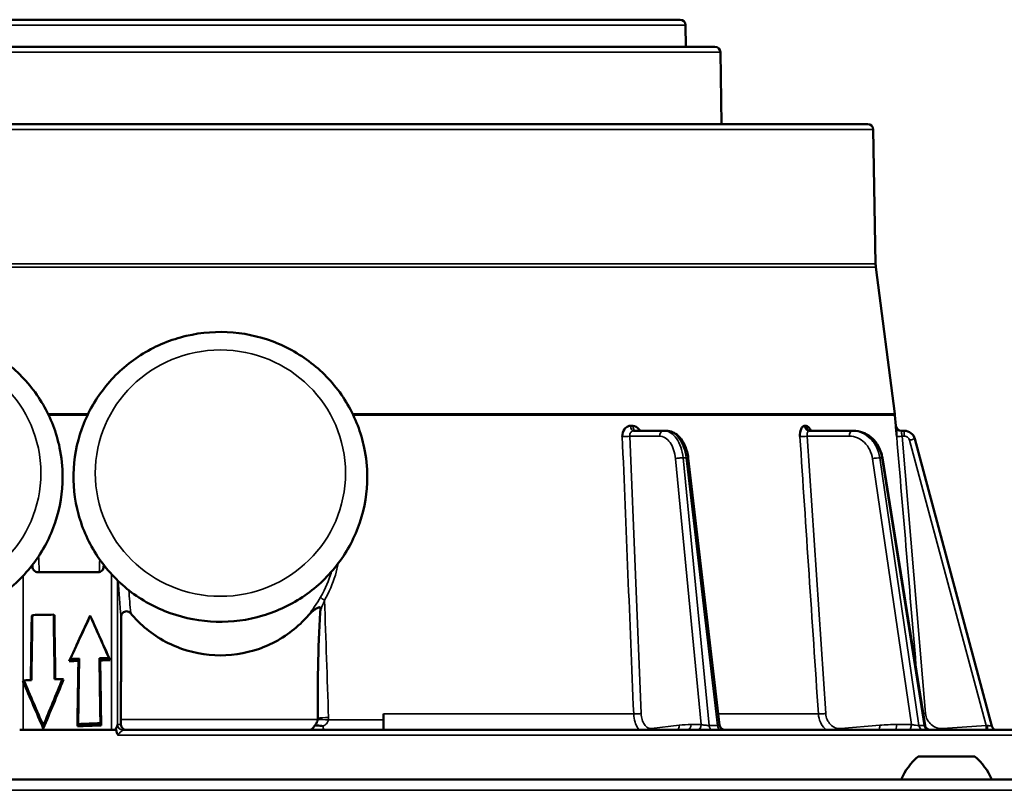
# Model space of a CAD drawing. Units: inches. Extents: x 71 to 393, y 55 to 270.
# Drawn here: x 225 to 228, y 128 to 131 of the extents above; entities that cross this region are included whole.
import ezdxf

# ---------------------------------------------------------------- set-up
doc = ezdxf.new("R2010")
doc.units = ezdxf.units.IN
doc.header["$LTSCALE"] = 25
doc.header["$MEASUREMENT"] = 0
doc.layers.add('Visible (ANSI)', color=7, linetype='Continuous', lineweight=50)
doc.layers.add('Visible Narrow (ANSI)', color=7, linetype='Continuous', lineweight=35)

msp = doc.modelspace()

# ---------------------------------------------------------------- linework, layer by layer
at = {"layer": 'Visible (ANSI)'}
for p, q in [((223.7376, 130.8559), (227.0651, 130.8559)), ((227.0848, 130.8365), (227.0861, 130.7575)), ((227.1911, 130.7575), (223.6116, 130.7575)), ((227.2108, 130.7381), (227.2153, 130.4779)), ((227.7442, 130.4779), (223.0585, 130.4779)), ((227.7122, 130.4779), (223.0905, 130.4779)), ((227.7639, 130.4586), (227.7724, 129.9727)), ((227.7733, 129.9596), (227.842, 129.4293)), ((227.8425, 129.4242), (227.8458, 129.3852)), ((227.0058, 129.3677), (226.8968, 129.3677)), ((227.0149, 129.3677), (227.0058, 129.3677)), ((227.6874, 129.3677), (227.5324, 129.3677)), ((227.6932, 129.3677), (227.6874, 129.3677)), ((227.8654, 129.3677), (227.8763, 129.3677)), ((228.1929, 128.2989), (227.9143, 129.3385)), ((227.0943, 129.269), (227.2081, 128.3024)), ((227.7971, 129.2698), (227.9513, 128.3016)), ((224.7215, 128.8747), (224.7212, 128.8823)), ((224.9791, 128.8824), (224.9788, 128.8747)), ((224.7409, 128.8559), (224.9594, 128.8559)), ((224.7187, 128.6986), (224.721, 128.701)), ((224.8004, 128.7001), (224.7981, 128.7023)), ((224.9301, 128.6987), (224.9301, 128.6975)), ((224.8538, 128.5334), (224.8581, 128.5418)), ((224.8875, 128.5349), (224.8902, 128.5431)), ((224.9663, 128.5366), (224.9637, 128.5445)), ((225.0021, 128.5378), (224.9981, 128.5456)), ((224.69, 128.4645), (224.6863, 128.4622)), ((224.8336, 128.467), (224.8301, 128.4692)), ((225.7892, 128.4327), (225.7892, 128.4327)), ((225.9919, 128.2862), (225.9919, 128.3429)), ((224.9672, 128.3093), (224.9698, 128.3015)), ((224.688, 128.285), (224.6751, 128.285)), ((225.007, 128.285), (224.688, 128.285)), ((224.7605, 128.2902), (224.7605, 128.301)), ((224.8838, 128.2981), (224.8866, 128.3063)), ((225.0224, 128.285), (225.007, 128.285)), ((225.6963, 128.285), (225.0488, 128.285)), ((226.3319, 128.285), (225.6963, 128.285)), ((225.9919, 128.2862), (225.9919, 128.285)), ((226.9298, 128.285), (226.3319, 128.285)), ((227.9187, 128.285), (226.9298, 128.285)), ((228.2696, 128.285), (227.9187, 128.285)), ((228.1313, 128.1886), (227.9266, 128.1886)), ((216.5826, 128.1059), (234.2201, 128.1059))]:
    msp.add_line(p, q, dxfattribs=at)
for centre, radius, start, end in [((227.0651, 130.8362), 0.0197, 1, 90), ((227.1911, 130.7378), 0.0197, 0.9912, 90), ((227.7122, 130.4701), 0.00788, 89.2065, 90), ((227.7442, 130.4583), 0.0197, 1, 90), ((227.8905, 129.9748), 0.1181, 181, 187.3744), ((227.7248, 129.4142), 0.1181, 4.844, 7.3744), ((227.8654, 129.3874), 0.0197, 184.9778, 270), ((228.2119, 128.304), 0.0197, 195, 254.5734), ((228.0737, 128.0145), 0.228, 130.1965, 156.3502), ((227.9842, 128.0145), 0.228, 23.6498, 49.8035)]:
    msp.add_arc(centre, radius, start, end, dxfattribs=at)
for centre, major_axis, ratio, start_param, end_param in [((227.8763, 129.3283), (0.0394, 0), 0.99998, 0.261794, 1.570796), ((227.0748, 129.2667), (0.0196, 0.0023), 0.129906, 0, 0.005967), ((225.4014, 191.6433), (3.236, 214.5874), 0.001299, 4.413563, 4.414701), ((225.4052, 191.7455), (3.236, 214.5874), 0.001299, 4.413065, 4.414215), ((225.4052, 128.4232), (3.248, 0), 0.087489, 1.758816, 1.783043), ((225.4052, 106.8369), (-3.236, 214.5874), 0.001299, 1.468704, 1.469798), ((225.4014, 107.2469), (-3.236, 214.5874), 0.001299, 1.470635, 1.471718), ((225.4014, 129.8347), (-3.2477, -7.0513), 0.006163, 1.388029, 1.411822), ((225.4014, 127.7766), (-3.2477, 7.2396), 0.006682, 1.440096, 1.462464), ((225.3819, 129.7915), (3.2477, 7.0513), 0.006163, 4.537051, 4.559455), ((225.3819, 127.8189), (-3.2477, 7.2396), 0.006682, 1.446136, 1.467253), ((225.4014, 127.6756), (-3.248, 0), 0.267949, 4.871266, 4.881776), ((225.3819, 127.6828), (-3.248, 0), 0.267949, 4.864343, 4.874348), ((225.4014, 180.5478), (3.236, 214.5874), 0.001299, 4.466447, 4.467585), ((225.3819, 179.1135), (3.236, 214.5874), 0.001299, 4.473372, 4.474508), ((225.3819, 127.6814), (-3.248, 0), 0.267949, 4.830826, 4.841515), ((225.3819, 119.2818), (-3.236, 214.5874), 0.001299, 1.527598, 1.528695), ((225.4014, 127.6741), (-3.248, 0), 0.267949, 4.835616, 4.846733), ((225.4014, 118.1553), (-3.236, 214.5874), 0.001299, 1.52238, 1.523477), ((224.6923, 128.4401), (-0.0195, 0.048), 0.05909, 5.07853, 5.16572), ((225.4014, 125.4431), (-3.2141, 7.9267), 0.05909, 5.055711, 5.07853), ((225.4052, 128.1873), (3.248, 0), 0.087489, 1.784193, 1.792828), ((225.4052, 125.4449), (-3.2141, 7.9267), 0.05909, 5.056924, 5.079133), ((225.4052, 128.5224), (3.2136, 7.7105), 0.061134, 1.60316, 1.624979), ((225.4014, 128.5023), (3.2136, 7.7105), 0.061134, 1.600849, 1.623767), ((225.4052, 128.1896), (3.248, 0), 0.087489, 1.7488, 1.757722), ((225.925, 128.4659), (0.3883, -0.0671), 0.116383, 4.374183, 4.374185), ((225.3819, 127.4462), (-3.248, 0), 0.267949, 4.840418, 4.865479), ((225.7016, 128.3352), (0.0002, 0.0823), 0.640687, 4.558352, 4.565419), ((225.7112, 128.3274), (-0.0104, 0.0418), 0.989506, 4.368471, 4.469535), ((225.4021, 127.4953), (-3.1447, 0), 0.258819, 4.85028, 4.877949)]:
    msp.add_ellipse(centre, major_axis=major_axis, ratio=ratio, start_param=start_param, end_param=end_param, dxfattribs=at)
for points, knots in [([(224.8305, 129.201), (224.8305, 129.1451), (224.8214, 129.0893), (224.7858, 128.9832), (224.7594, 128.933), (224.6919, 128.8433), (224.6509, 128.8038), (224.5582, 128.7395), (224.5065, 128.7148), (224.3979, 128.6825), (224.3409, 128.675), (224.2274, 128.6781), (224.1709, 128.6887), (224.0641, 128.727), (224.0139, 128.7547), (223.9248, 128.8242), (223.8859, 128.8661), (223.8237, 128.9597), (223.8002, 129.0114), (223.7709, 129.1194), (223.7651, 129.1758), (223.7717, 129.2873), (223.7841, 129.3425), (223.8258, 129.4463), (223.8551, 129.4949), (223.9278, 129.5806), (223.9712, 129.6177), (224.0676, 129.6766), (224.1206, 129.6983), (224.231, 129.7243), (224.2883, 129.7285), (224.4015, 129.7188), (224.4572, 129.7049), (224.5616, 129.6605), (224.6101, 129.63), (224.6949, 129.5555), (224.7311, 129.5115), (224.7878, 129.4145), (224.8082, 129.3615), (224.8268, 129.2719), (224.8305, 129.2365), (224.8305, 129.201)], [0, 0, 0, 0, 0.318641, 0.318641, 0.637563, 0.637563, 0.957196, 0.957196, 1.277668, 1.277668, 1.598775, 1.598775, 1.920089, 1.920089, 2.241111, 2.241111, 2.56144, 2.56144, 2.880926, 2.880926, 3.199757, 3.199757, 3.518408, 3.518408, 3.837435, 3.837435, 4.157222, 4.157222, 4.477833, 4.477833, 4.799014, 4.799014, 5.120312, 5.120312, 5.441232, 5.441232, 5.761409, 5.761409, 6.080751, 6.080751, 6.283185, 6.283185, 6.283185, 6.283185]), ([(225.9328, 129.201), (225.9328, 129.1451), (225.9237, 129.0893), (225.8882, 128.9832), (225.8618, 128.933), (225.7943, 128.8433), (225.7532, 128.8038), (225.6605, 128.7395), (225.6089, 128.7148), (225.5002, 128.6825), (225.4433, 128.675), (225.3297, 128.6781), (225.2732, 128.6887), (225.1665, 128.727), (225.1162, 128.7547), (225.0271, 128.8242), (224.9883, 128.8661), (224.926, 128.9597), (224.9025, 129.0114), (224.8733, 129.1194), (224.8675, 129.1758), (224.8741, 129.2873), (224.8864, 129.3425), (224.9282, 129.4463), (224.9575, 129.4949), (225.0302, 129.5806), (225.0735, 129.6177), (225.1699, 129.6766), (225.2229, 129.6983), (225.3333, 129.7243), (225.3907, 129.7285), (225.5038, 129.7188), (225.5596, 129.7049), (225.6639, 129.6605), (225.7124, 129.63), (225.7972, 129.5555), (225.8335, 129.5115), (225.8901, 129.4145), (225.9105, 129.3615), (225.9292, 129.2719), (225.9328, 129.2365), (225.9328, 129.201)], [0, 0, 0, 0, 0.318641, 0.318641, 0.637563, 0.637563, 0.957196, 0.957196, 1.277668, 1.277668, 1.598775, 1.598775, 1.920089, 1.920089, 2.241111, 2.241111, 2.56144, 2.56144, 2.880926, 2.880926, 3.199757, 3.199757, 3.518408, 3.518408, 3.837435, 3.837435, 4.157222, 4.157222, 4.477833, 4.477833, 4.799014, 4.799014, 5.120312, 5.120312, 5.441232, 5.441232, 5.761409, 5.761409, 6.080751, 6.080751, 6.283185, 6.283185, 6.283185, 6.283185]), ([(226.8557, 129.3469), (226.8553, 129.3568), (226.8584, 129.367), (226.8638, 129.3741), (226.8672, 129.3786), (226.8716, 129.3818), (226.8762, 129.3839), (226.879, 129.3851), (226.8819, 129.3857), (226.8849, 129.3857)], [0, 0, 0, 0, 0.497207, 0.497207, 0.497207, 0.8131168, 0.8131168, 0.8131168, 0.9998091, 0.9998091, 0.9998091, 0.9998091]), ([(226.8849, 129.3857), (226.8849, 129.3856), (226.8849, 129.3856), (226.885, 129.3856), (226.8852, 129.3855), (226.8854, 129.3855), (226.8855, 129.3855), (226.8862, 129.3853), (226.8869, 129.3853), (226.8876, 129.3853), (226.8883, 129.3852), (226.889, 129.3852), (226.8897, 129.3852), (226.8902, 129.3852), (226.8907, 129.3852), (226.8912, 129.3852), (226.8915, 129.3853), (226.8918, 129.3853), (226.8921, 129.3853), (226.8923, 129.3853), (226.8925, 129.3853), (226.8927, 129.3854), (226.8929, 129.3854), (226.893, 129.3854), (226.8932, 129.3854), (226.8932, 129.3854), (226.8933, 129.3855), (226.8934, 129.3855), (226.8935, 129.3855), (226.8936, 129.3855), (226.8936, 129.3855), (226.8937, 129.3855), (226.8937, 129.3855), (226.8937, 129.3856), (226.8938, 129.3856), (226.8938, 129.3856), (226.8939, 129.3856), (226.8939, 129.3856), (226.894, 129.3857), (226.894, 129.3857)], [0.0000013, 0.0000013, 0.0000013, 0.0000013, 0.0187577, 0.0187577, 0.0187577, 0.0762712, 0.0762712, 0.0762712, 0.3049232, 0.3049232, 0.3049232, 0.5324002, 0.5324002, 0.5324002, 0.6851337, 0.6851337, 0.6851337, 0.7877149, 0.7877149, 0.7877149, 0.8566506, 0.8566506, 0.8566506, 0.9030174, 0.9030174, 0.9030174, 0.9342476, 0.9342476, 0.9342476, 0.9553268, 0.9553268, 0.9553268, 0.9696002, 0.9696002, 0.9696002, 0.9859704, 0.9859704, 0.9859704, 0.9999964, 0.9999964, 0.9999964, 0.9999964]), ([(226.894, 129.3857), (226.9018, 129.3857), (226.9101, 129.3812), (226.916, 129.374), (226.9176, 129.3721), (226.919, 129.37), (226.9203, 129.3677)], [0.0001909, 0.0001909, 0.0001909, 0.0001909, 0.4972712, 0.4972712, 0.4972712, 0.6314812, 0.6314812, 0.6314812, 0.6314812]), ([(227.4984, 129.3469), (227.4977, 129.3568), (227.4993, 129.367), (227.5025, 129.3741), (227.5045, 129.3786), (227.5071, 129.3818), (227.51, 129.3839), (227.5117, 129.3851), (227.5135, 129.3857), (227.5154, 129.3857)], [0, 0, 0, 0, 0.497207, 0.497207, 0.497207, 0.8131168, 0.8131168, 0.8131168, 0.9998091, 0.9998091, 0.9998091, 0.9998091]), ([(227.5154, 129.3857), (227.5154, 129.3856), (227.5155, 129.3856), (227.5155, 129.3856), (227.5156, 129.3855), (227.5157, 129.3855), (227.5158, 129.3855), (227.5163, 129.3853), (227.5167, 129.3853), (227.5172, 129.3853), (227.5176, 129.3852), (227.5181, 129.3852), (227.5185, 129.3852), (227.5188, 129.3852), (227.5191, 129.3852), (227.5194, 129.3852), (227.5196, 129.3853), (227.5198, 129.3853), (227.52, 129.3853), (227.5201, 129.3853), (227.5202, 129.3853), (227.5204, 129.3854), (227.5205, 129.3854), (227.5206, 129.3854), (227.5206, 129.3854), (227.5207, 129.3854), (227.5208, 129.3855), (227.5208, 129.3855), (227.5209, 129.3855), (227.5209, 129.3855), (227.5209, 129.3855), (227.521, 129.3855), (227.521, 129.3855), (227.521, 129.3856), (227.521, 129.3856), (227.5211, 129.3856), (227.5211, 129.3856), (227.5211, 129.3856), (227.5212, 129.3857), (227.5211, 129.3857)], [0.0000013, 0.0000013, 0.0000013, 0.0000013, 0.0187577, 0.0187577, 0.0187577, 0.0762712, 0.0762712, 0.0762712, 0.3049232, 0.3049232, 0.3049232, 0.5324002, 0.5324002, 0.5324002, 0.6851337, 0.6851337, 0.6851337, 0.7877149, 0.7877149, 0.7877149, 0.8566506, 0.8566506, 0.8566506, 0.9030174, 0.9030174, 0.9030174, 0.9342476, 0.9342476, 0.9342476, 0.9553268, 0.9553268, 0.9553268, 0.9696002, 0.9696002, 0.9696002, 0.9859705, 0.9859705, 0.9859705, 0.9999964, 0.9999964, 0.9999964, 0.9999964]), ([(227.5211, 129.3857), (227.5261, 129.3857), (227.5314, 129.3812), (227.5354, 129.374), (227.5365, 129.3721), (227.5374, 129.37), (227.5383, 129.3677)], [0.0001909, 0.0001909, 0.0001909, 0.0001909, 0.4972712, 0.4972712, 0.4972712, 0.6314812, 0.6314812, 0.6314812, 0.6314812]), ([(227.8487, 129.3469), (227.8478, 129.3568), (227.847, 129.367), (227.8465, 129.3741), (227.8462, 129.3786), (227.846, 129.3818), (227.8459, 129.3839), (227.8458, 129.3851), (227.8458, 129.3857), (227.8458, 129.3857)], [0, 0, 0, 0, 0.497207, 0.497207, 0.497207, 0.8131168, 0.8131168, 0.8131168, 0.9998091, 0.9998091, 0.9998091, 0.9998091]), ([(227.0149, 129.3677), (227.0227, 129.3677), (227.0306, 129.366), (227.0454, 129.3596), (227.0525, 129.3548), (227.0656, 129.3424), (227.0717, 129.3344), (227.0824, 129.3153), (227.0869, 129.3039), (227.092, 129.2845), (227.0934, 129.2768), (227.0943, 129.2691)], [0, 0, 0, 0, 0.0782666, 0.0782666, 0.1579668, 0.1579668, 0.2472311, 0.2472311, 0.3455919, 0.3455919, 0.4055823, 0.4055823, 0.4055823, 0.4055823]), ([(227.5336, 129.3689), (227.5336, 129.3689), (227.5336, 129.3689), (227.5336, 129.3689), (227.5339, 129.3687), (227.5349, 129.3682), (227.5358, 129.3679), (227.5372, 129.3677), (227.5377, 129.3677), (227.5381, 129.3677)], [0.08593264, 0.08593264, 0.08593264, 0.08593264, 0.08651012, 0.08651012, 0.10037676, 0.10037676, 0.11445853, 0.11445853, 0.12162026, 0.12162026, 0.12162026, 0.12162026]), ([(227.6932, 129.3677), (227.7041, 129.3677), (227.7151, 129.3657), (227.7359, 129.3582), (227.7459, 129.3525), (227.7637, 129.3381), (227.7716, 129.3292), (227.7848, 129.3092), (227.79, 129.2977), (227.795, 129.2806), (227.7962, 129.2752), (227.7971, 129.2698)], [0, 0, 0, 0, 0.0913807, 0.0913807, 0.1833357, 0.1833357, 0.2763708, 0.2763708, 0.3717207, 0.3717207, 0.4133775, 0.4133775, 0.4133775, 0.4133775]), ([(224.7409, 128.8559), (224.7385, 128.8559), (224.7359, 128.8564), (224.7311, 128.8584), (224.7289, 128.8598), (224.7254, 128.8633), (224.7239, 128.8655), (224.722, 128.8701), (224.7215, 128.8724), (224.7215, 128.8747)], [-0.07527486, -0.07527486, -0.07527486, -0.07527486, -0.05633775, -0.05633775, -0.03740064, -0.03740064, -0.01870032, -0.01870032, -0.00168888, -0.00168888, -0.00168888, -0.00168888]), ([(224.9788, 128.8747), (224.9787, 128.8724), (224.9782, 128.8701), (224.9763, 128.8655), (224.9748, 128.8633), (224.9714, 128.8599), (224.9692, 128.8584), (224.9644, 128.8564), (224.9618, 128.8559), (224.9594, 128.8559)], [-0.29745433, -0.29745433, -0.29745433, -0.29745433, -0.28049876, -0.28049876, -0.26185454, -0.26185454, -0.24311248, -0.24311248, -0.22437042, -0.22437042, -0.22437042, -0.22437042]), ([(225.0767, 128.7074), (225.0757, 128.7086), (225.0746, 128.7097), (225.0722, 128.7115), (225.0708, 128.7123), (225.0666, 128.7141), (225.064, 128.7144), (225.0596, 128.7144), (225.0571, 128.714), (225.0523, 128.7121), (225.0501, 128.7107), (225.0463, 128.7071), (225.0448, 128.7049), (225.0431, 128.7011), (225.0426, 128.6997), (225.042, 128.6968), (225.0418, 128.6954), (225.0418, 128.694)], [0.0000073, 0.0000073, 0.0000073, 0.0000073, 0.0116102, 0.0116102, 0.0233305, 0.0233305, 0.0475641, 0.0475641, 0.0806507, 0.0806507, 0.1139157, 0.1139157, 0.14888, 0.14888, 0.1677072, 0.1677072, 0.1862811, 0.1862811, 0.1862811, 0.1862811]), ([(225.7205, 128.7009), (225.7132, 128.6923), (225.7056, 128.6841), (225.6606, 128.6394), (225.6135, 128.6076), (225.5102, 128.5654), (225.454, 128.555), (225.3487, 128.555), (225.2925, 128.5654), (225.1892, 128.6076), (225.1421, 128.6394), (225.0951, 128.6861), (225.0857, 128.6965), (225.0767, 128.7074)], [3.946102, 3.946102, 3.946102, 3.946102, 4.030512, 4.030512, 4.43199, 4.43199, 4.833469, 4.833469, 5.234948, 5.234948, 5.636427, 5.636427, 5.7422, 5.7422, 5.7422, 5.7422]), ([(225.7634, 128.7187), (225.7635, 128.7201), (225.7636, 128.7218), (225.7634, 128.7244), (225.7632, 128.7254), (225.7628, 128.7267), (225.7625, 128.7272), (225.762, 128.728), (225.7617, 128.7283), (225.7609, 128.7287), (225.7605, 128.7288), (225.7594, 128.729), (225.7588, 128.7289), (225.7571, 128.7286), (225.7558, 128.7281), (225.7505, 128.7256), (225.7458, 128.7225), (225.736, 128.7157), (225.7269, 128.7084), (225.7205, 128.7009)], [0.00002, 0.00002, 0.00002, 0.00002, 0.0114711, 0.0114711, 0.0195793, 0.0195793, 0.024274, 0.024274, 0.0279973, 0.0279973, 0.0319696, 0.0319696, 0.0375363, 0.0375363, 0.0475639, 0.0475639, 0.0721271, 0.0721271, 0.1466964, 0.1466964, 0.1466964, 0.1466964]), ([(225.7539, 128.3274), (225.7537, 128.3852), (225.7539, 128.4478), (225.756, 128.5789), (225.7577, 128.6475), (225.7629, 128.7126), (225.7631, 128.7156), (225.7634, 128.7187)], [1.0635052, 1.0635052, 1.0635052, 1.0635052, 1.4971361, 1.4971361, 1.9732614, 1.9732614, 1.9956552, 1.9956552, 1.9956552, 1.9956552]), ([(225.0415, 128.3047), (225.0415, 128.3063), (225.0415, 128.3078), (225.0416, 128.3134), (225.0416, 128.3185), (225.0416, 128.323)], [0.2477896, 0.2477896, 0.2477896, 0.2477896, 0.26041542, 0.26041542, 0.29390871, 0.29390871, 0.29390871, 0.29390871]), ([(225.7536, 128.3224), (225.7536, 128.3213), (225.7533, 128.3192), (225.7514, 128.314), (225.7503, 128.3119), (225.7471, 128.3065), (225.7446, 128.3032), (225.7417, 128.3001)], [0.00010848, 0.00010848, 0.00010848, 0.00010848, 0.00850101, 0.00850101, 0.01527287, 0.01527287, 0.02660578, 0.02660578, 0.02660578, 0.02660578]), ([(225.0224, 128.285), (225.0226, 128.2856), (225.0228, 128.2864), (225.0232, 128.2873), (225.024, 128.2898), (225.0253, 128.2933), (225.0265, 128.2965), (225.0271, 128.2981), (225.0277, 128.2996), (225.0281, 128.3009), (225.0284, 128.3017), (225.0286, 128.3024), (225.0287, 128.303), (225.0289, 128.3037), (225.029, 128.3043), (225.029, 128.3045)], [0, 0, 0, 0, 0.144488, 0.144488, 0.144488, 0.5253886, 0.5253886, 0.5253886, 0.7201324, 0.7201324, 0.7201324, 0.8421746, 0.8421746, 0.8421746, 0.9999981, 0.9999981, 0.9999981, 0.9999981]), ([(225.0245, 128.285), (225.0242, 128.285), (225.0238, 128.285), (225.0231, 128.285), (225.0228, 128.285), (225.0224, 128.285)], [-0.006904902, -0.006904902, -0.006904902, -0.006904902, -0.003454067, -0.003454067, -0.000011495, -0.000011495, -0.000011495, -0.000011495]), ([(225.0605, 128.285), (225.0605, 128.285), (225.0605, 128.285), (225.057, 128.285), (225.0535, 128.286), (225.0479, 128.2896), (225.0457, 128.2919), (225.043, 128.2966), (225.0421, 128.2989), (225.0416, 128.3025), (225.0415, 128.3036), (225.0415, 128.3047)], [-0.0005809, -0.0005809, -0.0005809, -0.0005809, 0, 0, 0.0491168, 0.0491168, 0.0904612, 0.0904612, 0.1198473, 0.1198473, 0.131553, 0.131553, 0.131553, 0.131553]), ([(225.7417, 128.3001), (225.7404, 128.2977), (225.7391, 128.2956), (225.7364, 128.2918), (225.7351, 128.2902), (225.7314, 128.2864), (225.729, 128.2851), (225.727, 128.285), (225.727, 128.285), (225.727, 128.285)], [0.0000376, 0.0000376, 0.0000376, 0.0000376, 0.0260316, 0.0260316, 0.0524044, 0.0524044, 0.1019133, 0.1019133, 0.1024139, 0.1024139, 0.1024139, 0.1024139]), ([(225.7425, 128.3004), (225.7448, 128.301), (225.7477, 128.3014), (225.7511, 128.3014), (225.7544, 128.3013), (225.7582, 128.301), (225.7625, 128.3004)], [0.0000018, 0.0000018, 0.0000018, 0.0000018, 0.5093928, 0.5093928, 0.5093928, 0.9999992, 0.9999992, 0.9999992, 0.9999992]), ([(227.2081, 128.3023), (227.2084, 128.3004), (227.2089, 128.2984), (227.2106, 128.2947), (227.2117, 128.2929), (227.2145, 128.2899), (227.2162, 128.2886), (227.2198, 128.2866), (227.2217, 128.2859), (227.2244, 128.2853), (227.225, 128.2852), (227.2263, 128.2851), (227.227, 128.285), (227.2276, 128.285)], [0.00017806, 0.00017806, 0.00017806, 0.00017806, 0.01514139, 0.01514139, 0.03105709, 0.03105709, 0.04665933, 0.04665933, 0.06226392, 0.06226392, 0.06726106, 0.06726106, 0.07231349, 0.07231349, 0.07231349, 0.07231349]), ([(227.9513, 128.3016), (227.9516, 128.2995), (227.9523, 128.2975), (227.9542, 128.2937), (227.9555, 128.2919), (227.9585, 128.2891), (227.9602, 128.288), (227.9638, 128.2862), (227.9659, 128.2855), (227.9689, 128.2851), (227.9698, 128.285), (227.9707, 128.285)], [0.0001679, 0.0001679, 0.0001679, 0.0001679, 0.01618427, 0.01618427, 0.03237142, 0.03237142, 0.04741058, 0.04741058, 0.06353054, 0.06353054, 0.07034675, 0.07034675, 0.07034675, 0.07034675])]:
    msp.add_open_spline(points, degree=3, knots=knots, dxfattribs=at)
msp.add_rational_spline([(225.0418, 128.694), (225.0417, 128.509), (225.0416, 128.323)], [1.00000405579, 1.00000622542, 1.00000160291], degree=2, dxfattribs=at)
for points in [[(225.0314, 128.266), (225.0269, 128.2719), (225.0255, 128.2765), (225.0245, 128.285)], [(225.7417, 128.3001), (225.742, 128.3002), (225.7423, 128.3003), (225.7425, 128.3004)], [(225.7625, 128.3004), (225.7654, 128.2999), (225.7692, 128.2992), (225.7727, 128.2984)], [(227.2081, 128.3024), (227.2081, 128.3024), (227.2081, 128.3024), (227.2081, 128.3024)]]:
    msp.add_open_spline(points, degree=3, dxfattribs=at)
at = {"layer": 'Visible Narrow (ANSI)'}
for p, q in [((227.0848, 130.8365), (223.7179, 130.8365)), ((223.5919, 130.7381), (227.2108, 130.7381)), ((223.0388, 130.4586), (227.7639, 130.4586)), ((223.0294, 129.9596), (227.7733, 129.9596)), ((223.0303, 129.9727), (227.7724, 129.9727)), ((224.7775, 129.4293), (224.9229, 129.4293)), ((224.78, 129.4242), (224.9203, 129.4242)), ((225.8798, 129.4293), (227.842, 129.4293)), ((225.8824, 129.4242), (227.8425, 129.4242)), ((226.8829, 129.3483), (226.9241, 128.3443)), ((226.9902, 129.3483), (226.8829, 129.3483)), ((227.525, 129.3483), (227.5919, 128.3443)), ((227.6776, 129.3483), (227.525, 129.3483)), ((227.8683, 129.3483), (227.9531, 128.3443)), ((227.8683, 129.3483), (227.8763, 129.3483)), ((227.8763, 129.3677), (227.8763, 129.3483)), ((228.1719, 128.3014), (227.8953, 129.3337)), ((227.1697, 128.3013), (227.0757, 129.2701)), ((227.0866, 129.2701), (227.0757, 129.2701)), ((227.0866, 129.2701), (227.2006, 128.3013)), ((227.9292, 128.3013), (227.7876, 129.2701)), ((227.7876, 129.2701), (227.7945, 129.2701)), ((227.7945, 129.2701), (227.9487, 128.3013)), ((227.1416, 128.3045), (227.0483, 129.2669)), ((227.9017, 128.3045), (227.761, 129.2669)), ((224.688, 128.8435), (224.688, 128.4632)), ((225.007, 128.285), (225.007, 128.8493)), ((225.029, 128.3045), (225.029, 128.8266)), ((224.688, 128.4584), (224.688, 128.285)), ((226.8969, 128.3429), (225.9919, 128.3429)), ((227.5653, 128.3429), (227.2034, 128.3429)), ((225.7537, 128.323), (225.0416, 128.323)), ((225.9919, 128.3211), (225.7925, 128.3211)), ((225.0291, 128.3047), (225.0415, 128.3047)), ((226.9619, 128.2903), (227.0615, 128.3019)), ((227.1048, 128.3045), (227.1416, 128.3045)), ((227.1697, 128.3013), (227.2006, 128.3013)), ((227.6462, 128.2903), (227.7877, 128.3019)), ((227.8493, 128.3045), (227.9017, 128.3045)), ((227.9292, 128.3013), (227.9487, 128.3013)), ((228.0161, 128.2903), (228.1719, 128.3014)), ((228.6337, 128.266), (225.0314, 128.266)), ((234.2201, 128.0665), (216.5826, 128.0665))]:
    msp.add_line(p, q, dxfattribs=at)
for centre in [(224.299, 129.2146), (225.4014, 129.2146)]:
    msp.add_ellipse(centre, major_axis=(-0.4528, 0), ratio=0.984808, dxfattribs=at)
for centre, major_axis, ratio, start_param, end_param in [((226.8968, 129.3874), (0, -0.0197), 0.60695, 4.797004, 6.283255), ((227.5324, 129.3874), (0, -0.0197), 0.864883, 4.797089, 6.28334), ((226.8673, 129.3485), (-0.0197, -0.0008), 0.074733, 0.933542, 2.485006), ((227.0058, 129.348), (0, 0.0197), 0.793353, 0, 1.557706), ((227.5152, 129.3485), (-0.0196, -0.0013), 0.053385, 0.5406, 2.092064), ((227.6874, 129.348), (0, 0.0197), 0.5, 0, 1.557706), ((227.8683, 129.3485), (-0.0196, -0.0017), 0.01303, 0.01823, 1.569694), ((227.0748, 129.2667), (0.0196, 0.0023), 0.129906, 0.005967, 0.907517), ((227.7777, 129.2667), (0.0194, 0.0031), 0.075653, 0, 0.516476), ((225.5831, 123.6342), (-0.5772, 6.157), 0.008774, 0.577245, 0.601577), ((225.7865, 128.3177), (-0.0392, 0.0031), 0.097489, 4.565277, 5.711407), ((225.7867, 128.3267), (0.0393, 0.0013), 0.08017, 1.413463, 2.553231), ((225.716, 128.3284), (-0.0374, 0.0681), 0.984486, 4.121995, 4.238203), ((225.0291, 128.2633), (0, 0.0414), 0.017452, 0.002139, 0.100667), ((225.0487, 128.3045), (-0.0194, 0.0033), 0.994569, 0.168474, 1.748751), ((225.0488, 128.3047), (0, -0.0197), 0.999848, 4.712389, 6.283185), ((225.049, 128.2644), (-0.0002, 0.0206), 0.072067, 6.181396, 6.282347), ((226.9463, 128.2906), (0.0023, -0.0196), 0.790798, 1.191396, 1.465839), ((227.0459, 128.3022), (0.0023, -0.0196), 0.790798, 0.415305, 1.465837), ((227.0944, 127.2981), (0.0166, 1.0063), 0.608709, 0.010119, 0.080837), ((227.0892, 128.3047), (0, -0.0197), 0.793353, 6.283185, 7.840892), ((227.126, 128.3047), (0, -0.0197), 0.793363, 0.000005, 1.55771), ((227.2124, 128.3047), (0, -0.0197), 0.608761, 4.886922, 6.283185), ((227.6363, 128.2906), (0.0016, -0.0196), 0.497943, 1.242463, 1.516906), ((227.7779, 128.3022), (0.0016, -0.0196), 0.497942, 0.466373, 1.516906), ((227.8428, 127.2981), (0.0263, 1.0061), 0.865951, 0.022744, 0.093462), ((227.8395, 128.3047), (0, -0.0197), 0.5, 0, 1.557706), ((227.8918, 128.3047), (0, -0.0197), 0.500013, 0.000002, 1.557707), ((227.946, 128.3047), (0, -0.0197), 0.866087, 4.887177, 6.28344), ((227.9655, 128.3047), (0, -0.0197), 0.866025, 4.886922, 6.283185), ((228.0161, 128.2906), (0.0014, -0.0196), 0.000926, 4.725446, 4.999889), ((228.1719, 128.3017), (0.0014, -0.0196), 0.000934, 4.725448, 5.722306)]:
    msp.add_ellipse(centre, major_axis=major_axis, ratio=ratio, start_param=start_param, end_param=end_param, dxfattribs=at)
for points in [[(226.9059, 129.3677), (226.9, 129.3677), (226.8945, 129.376), (226.894, 129.3857)], [(227.5381, 129.3677), (227.5297, 129.3677), (227.5219, 129.376), (227.5211, 129.3857)], [(226.8969, 128.3429), (226.883, 128.6832), (226.8692, 129.0179), (226.8557, 129.3469)], [(227.5653, 128.3429), (227.5427, 128.6832), (227.5203, 129.0179), (227.4984, 129.3469)], [(227.9208, 128.493), (227.8964, 128.7818), (227.8724, 129.0664), (227.8487, 129.3469)], [(224.7437, 128.9137), (224.7444, 128.8944), (224.745, 128.8752), (224.7457, 128.8559)], [(224.9632, 128.8563), (224.9637, 128.8714), (224.9643, 128.8866), (224.9648, 128.9018)], [(225.0418, 128.694), (225.038, 128.7389), (225.0343, 128.7825), (225.0308, 128.8249)], [(225.7205, 128.7009), (225.7347, 128.7201), (225.7502, 128.7418), (225.7641, 128.7658)], [(225.7782, 128.7545), (225.783, 128.614), (225.7879, 128.4726), (225.7927, 128.3301)], [(227.9446, 128.3436), (227.9473, 128.3438), (227.9502, 128.344), (227.9531, 128.3443)], [(227.9513, 128.3016), (227.9514, 128.3013), (227.95, 128.3013), (227.9487, 128.3013)], [(228.1719, 128.3014), (228.1733, 128.3013), (228.1747, 128.3011), (228.176, 128.301)]]:
    msp.add_open_spline(points, degree=3, dxfattribs=at)
for points, knots in [([(226.8968, 129.3677), (226.8927, 129.3677), (226.8888, 129.3656), (226.8863, 129.362), (226.8837, 129.3584), (226.8825, 129.3533), (226.8829, 129.3483)], [0.000007, 0.000007, 0.000007, 0.000007, 0.4978826, 0.4978826, 0.4978826, 1, 1, 1, 1]), ([(227.0483, 129.2669), (227.0472, 129.278), (227.0449, 129.289), (227.0415, 129.299), (227.0381, 129.309), (227.0336, 129.3179), (227.0284, 129.3252), (227.0232, 129.3325), (227.0171, 129.3384), (227.0106, 129.3423), (227.004, 129.3463), (226.997, 129.3483), (226.9902, 129.3483)], [0, 0, 0, 0, 0.250792, 0.250792, 0.250792, 0.5, 0.5, 0.5, 0.749239, 0.749239, 0.749239, 1, 1, 1, 1]), ([(227.0757, 129.2701), (227.0744, 129.2836), (227.0688, 129.3099), (227.0527, 129.3419), (227.0308, 129.3629), (227.0141, 129.3677), (227.0058, 129.3677)], [0, 0, 0, 0, 0.250001, 0.500002, 0.750002, 1, 1, 1, 1]), ([(227.0149, 129.3677), (227.0232, 129.3677), (227.0401, 129.3629), (227.0623, 129.3419), (227.079, 129.3099), (227.085, 129.2836), (227.0866, 129.2701)], [0, 0, 0, 0, 0.25, 0.500001, 0.750002, 1, 1, 1, 1]), ([(227.5324, 129.3677), (227.5298, 129.3677), (227.5275, 129.3656), (227.5261, 129.362), (227.5247, 129.3584), (227.5243, 129.3533), (227.525, 129.3483)], [0.000007, 0.000007, 0.000007, 0.000007, 0.4978835, 0.4978835, 0.4978835, 1, 1, 1, 1]), ([(227.761, 129.2669), (227.7594, 129.278), (227.756, 129.289), (227.7511, 129.299), (227.7462, 129.309), (227.7397, 129.3179), (227.7322, 129.3252), (227.7247, 129.3325), (227.716, 129.3384), (227.7067, 129.3423), (227.6973, 129.3463), (227.6873, 129.3483), (227.6776, 129.3483)], [0, 0, 0, 0, 0.250792, 0.250792, 0.250792, 0.5, 0.5, 0.5, 0.749239, 0.749239, 0.749239, 1, 1, 1, 1]), ([(227.7876, 129.2701), (227.7856, 129.2836), (227.7775, 129.3099), (227.7544, 129.3419), (227.7231, 129.3629), (227.6993, 129.3677), (227.6874, 129.3677)], [0, 0, 0, 0, 0.250001, 0.500002, 0.750002, 1, 1, 1, 1]), ([(227.6932, 129.3677), (227.705, 129.3677), (227.729, 129.3629), (227.7604, 129.3419), (227.7839, 129.3099), (227.7923, 129.2836), (227.7945, 129.2701)], [0, 0, 0, 0, 0.25, 0.500001, 0.750002, 1, 1, 1, 1]), ([(227.8654, 129.3677), (227.8654, 129.3677), (227.8656, 129.3657), (227.8661, 129.362), (227.8666, 129.3584), (227.8674, 129.3532), (227.8683, 129.3483)], [0.0000075, 0.0000075, 0.0000075, 0.0000075, 0.5044844, 0.5044844, 0.5044844, 1, 1, 1, 1]), ([(227.8953, 129.3337), (227.8942, 129.3377), (227.8917, 129.3416), (227.8883, 129.3442), (227.8866, 129.3455), (227.8847, 129.3465), (227.8826, 129.3472), (227.8806, 129.3479), (227.8784, 129.3482), (227.8763, 129.3483)], [0, 0, 0, 0, 0.500013, 0.500013, 0.500013, 0.749361, 0.749361, 0.749361, 1, 1, 1, 1]), ([(227.8953, 129.3337), (227.9002, 129.335), (227.9052, 129.3363), (227.9088, 129.3372), (227.9123, 129.3381), (227.9143, 129.3386), (227.9143, 129.3385)], [0, 0, 0, 0, 0.499974, 0.499974, 0.499974, 1, 1, 1, 1]), ([(227.0483, 129.2669), (227.0513, 129.2678), (227.0609, 129.2696), (227.0717, 129.2702), (227.0757, 129.2701)], [0, 0, 0, 0, 0.499988, 1, 1, 1, 1]), ([(227.761, 129.2669), (227.7653, 129.2678), (227.7763, 129.2696), (227.7851, 129.2702), (227.7876, 129.2701)], [0, 0, 0, 0, 0.499988, 1, 1, 1, 1]), ([(225.8278, 128.8879), (225.8251, 128.8736), (225.8216, 128.8594), (225.8174, 128.8455), (225.8079, 128.8137), (225.7947, 128.7831), (225.7782, 128.7545)], [0.9100415, 0.9100415, 0.9100415, 0.9100415, 0.93745115, 0.93745115, 0.93745115, 1, 1, 1, 1]), ([(225.8033, 128.8577), (225.8028, 128.8561), (225.8023, 128.8544), (225.8018, 128.8527), (225.7942, 128.8275), (225.7827, 128.7977), (225.7641, 128.7658)], [0.96042, 0.96042, 0.96042, 0.96042, 0.96292683, 0.96292683, 0.96292683, 1, 1, 1, 1]), ([(225.7782, 128.7545), (225.7767, 128.7506), (225.7723, 128.7391), (225.7678, 128.7287), (225.7663, 128.7251), (225.7647, 128.7216), (225.7634, 128.7187)], [0, 0, 0, 0, 0.7393785, 0.7393785, 0.7393785, 1, 1, 1, 1]), ([(225.7782, 128.7545), (225.7762, 128.7557), (225.7722, 128.7583), (225.7679, 128.7614), (225.7649, 128.764), (225.7641, 128.7654), (225.7641, 128.7658)], [0, 0, 0, 0, 0.249983, 0.5, 0.750017, 1, 1, 1, 1]), ([(226.8969, 128.3429), (226.901, 128.3428), (226.9064, 128.3429), (226.9113, 128.3432), (226.9163, 128.3434), (226.9211, 128.3438), (226.9241, 128.3443)], [0, 0, 0, 0, 0.5, 0.5, 0.5, 1, 1, 1, 1]), ([(226.8969, 128.3429), (226.8974, 128.3327), (226.899, 128.3227), (226.9018, 128.3136), (226.9045, 128.3045), (226.9084, 128.2963), (226.913, 128.2897), (226.9142, 128.288), (226.9153, 128.2865), (226.9166, 128.285)], [0, 0, 0, 0, 0.2500006, 0.2500006, 0.2500006, 0.5000008, 0.5000008, 0.5000008, 0.5617094, 0.5617094, 0.5617094, 0.5617094]), ([(226.9241, 128.3443), (226.9245, 128.3367), (226.9257, 128.3292), (226.9277, 128.3223), (226.9298, 128.3155), (226.9327, 128.3093), (226.9362, 128.3044), (226.9396, 128.2994), (226.9438, 128.2956), (226.9482, 128.2932), (226.9526, 128.2907), (226.9574, 128.2898), (226.9619, 128.2903)], [0, 0, 0, 0, 0.250547, 0.250547, 0.250547, 0.5, 0.5, 0.5, 0.749096, 0.749096, 0.749096, 1, 1, 1, 1]), ([(227.5653, 128.3429), (227.568, 128.3428), (227.5724, 128.3429), (227.5773, 128.3432), (227.5821, 128.3434), (227.5876, 128.3438), (227.5919, 128.3443)], [0, 0, 0, 0, 0.5, 0.5, 0.5, 1, 1, 1, 1]), ([(227.5653, 128.3429), (227.566, 128.3327), (227.5685, 128.3227), (227.5724, 128.3136), (227.5764, 128.3045), (227.582, 128.2963), (227.5886, 128.2897), (227.5903, 128.288), (227.592, 128.2865), (227.5938, 128.285)], [0, 0, 0, 0, 0.2500006, 0.2500006, 0.2500006, 0.5000008, 0.5000008, 0.5000008, 0.5617094, 0.5617094, 0.5617094, 0.5617094]), ([(227.5919, 128.3443), (227.5924, 128.3367), (227.5942, 128.3292), (227.5972, 128.3223), (227.6002, 128.3155), (227.6044, 128.3093), (227.6094, 128.3044), (227.6144, 128.2994), (227.6202, 128.2956), (227.6266, 128.2932), (227.6329, 128.2907), (227.6397, 128.2898), (227.6462, 128.2903)], [0, 0, 0, 0, 0.250547, 0.250547, 0.250547, 0.5, 0.5, 0.5, 0.749096, 0.749096, 0.749096, 1, 1, 1, 1]), ([(227.9531, 128.3443), (227.9537, 128.3367), (227.9559, 128.3292), (227.9594, 128.3223), (227.9629, 128.3155), (227.9678, 128.3093), (227.9736, 128.3044), (227.9793, 128.2994), (227.9862, 128.2956), (227.9935, 128.2932), (228.0008, 128.2907), (228.0087, 128.2898), (228.0161, 128.2903)], [0, 0, 0, 0, 0.250547, 0.250547, 0.250547, 0.5, 0.5, 0.5, 0.749096, 0.749096, 0.749096, 1, 1, 1, 1]), ([(225.7727, 128.2984), (225.7758, 128.3001), (225.7787, 128.3021), (225.7815, 128.3044), (225.7838, 128.3062), (225.7859, 128.3083), (225.7877, 128.3107), (225.7889, 128.3122), (225.7899, 128.3138), (225.7907, 128.3155), (225.7916, 128.3173), (225.7922, 128.3191), (225.7925, 128.3211)], [0.0000139, 0.0000139, 0.0000139, 0.0000139, 0.3568604, 0.3568604, 0.3568604, 0.6453878, 0.6453878, 0.6453878, 0.8228952, 0.8228952, 0.8228952, 1, 1, 1, 1]), ([(225.0489, 128.2849), (225.049, 128.2848), (225.0489, 128.2846), (225.0487, 128.2843), (225.0484, 128.2841), (225.048, 128.2837), (225.0476, 128.2833), (225.0468, 128.2827), (225.0458, 128.282), (225.0447, 128.2811), (225.0428, 128.2797), (225.0407, 128.2781), (225.0387, 128.2764), (225.0368, 128.2748), (225.0351, 128.2731), (225.0337, 128.2713), (225.0329, 128.2702), (225.0323, 128.2692), (225.0319, 128.268), (225.0317, 128.2673), (225.0315, 128.2667), (225.0314, 128.266)], [0.0000011, 0.0000011, 0.0000011, 0.0000011, 0.0972566, 0.0972566, 0.0972566, 0.1885466, 0.1885466, 0.1885466, 0.3383158, 0.3383158, 0.3383158, 0.5819055, 0.5819055, 0.5819055, 0.7970113, 0.7970113, 0.7970113, 0.9278242, 0.9278242, 0.9278242, 1, 1, 1, 1]), ([(225.7727, 128.2984), (225.7732, 128.2945), (225.7738, 128.2913), (225.7745, 128.2891), (225.7752, 128.2864), (225.7761, 128.285), (225.777, 128.285)], [0, 0, 0, 0, 0.4633344, 0.4633344, 0.4633344, 0.9999336, 0.9999336, 0.9999336, 0.9999336]), ([(227.1416, 128.3045), (227.1447, 128.3036), (227.1497, 128.3027), (227.155, 128.3021), (227.1601, 128.3015), (227.1656, 128.3012), (227.1697, 128.3013)], [0.0000064, 0.0000064, 0.0000064, 0.0000064, 0.5101394, 0.5101394, 0.5101394, 0.9999998, 0.9999998, 0.9999998, 0.9999998]), ([(227.1815, 128.285), (227.1787, 128.285), (227.1744, 128.2877), (227.1709, 128.2946), (227.1699, 128.299), (227.1697, 128.3013)], [0, 0, 0, 0, 0.495231, 0.74762, 1, 1, 1, 1]), ([(227.2006, 128.3013), (227.2047, 128.3012), (227.2075, 128.3015), (227.208, 128.3021), (227.2081, 128.3022), (227.2081, 128.3023), (227.2081, 128.3024)], [0, 0, 0, 0, 0.4898637, 0.4898637, 0.4898637, 0.5627805, 0.5627805, 0.5627805, 0.5627805]), ([(227.9017, 128.3045), (227.9061, 128.3036), (227.9118, 128.3027), (227.9171, 128.3021), (227.9221, 128.3015), (227.9267, 128.3012), (227.9292, 128.3013)], [0.0000064, 0.0000064, 0.0000064, 0.0000064, 0.5101394, 0.5101394, 0.5101394, 1, 1, 1, 1]), ([(227.9521, 128.2984), (227.9547, 128.2952), (227.9577, 128.2923), (227.9608, 128.2897), (227.9624, 128.2883), (227.9641, 128.2869), (227.9658, 128.2857)], [0.3994506, 0.3994506, 0.3994506, 0.3994506, 0.5000008, 0.5000008, 0.5000008, 0.5525942, 0.5525942, 0.5525942, 0.5525942]), ([(228.176, 128.301), (228.1762, 128.2985), (228.1765, 128.296), (228.1769, 128.2938), (228.1773, 128.2915), (228.1777, 128.2895), (228.1782, 128.2878), (228.1785, 128.2867), (228.1788, 128.2858), (228.1791, 128.285)], [0, 0, 0, 0, 0.2522579, 0.2522579, 0.2522579, 0.5045437, 0.5045437, 0.5045437, 0.6625346, 0.6625346, 0.6625346, 0.6625346]), ([(228.176, 128.301), (228.1805, 128.3005), (228.185, 128.2999), (228.1882, 128.2995), (228.1912, 128.2991), (228.1929, 128.2988), (228.1929, 128.2989)], [0.0000038, 0.0000038, 0.0000038, 0.0000038, 0.5121924, 0.5121924, 0.5121924, 1, 1, 1, 1])]:
    msp.add_open_spline(points, degree=3, knots=knots, dxfattribs=at)

doc.saveas('drawing.dxf')
